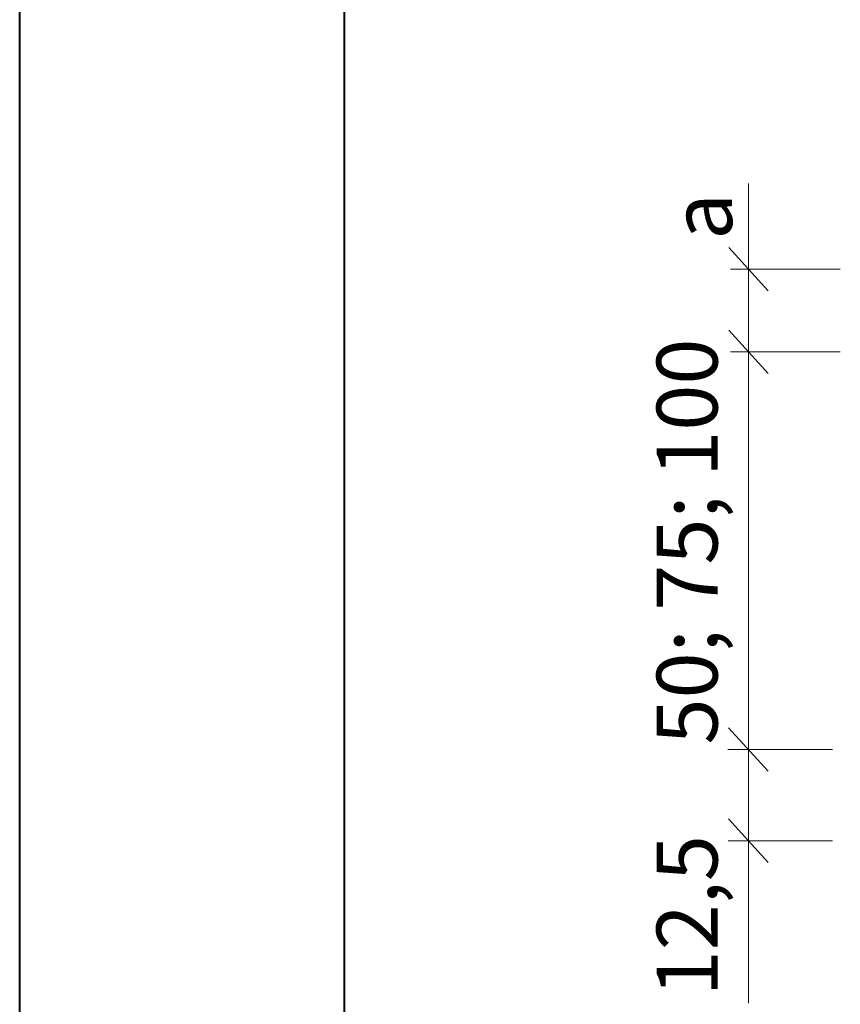
# Model space of a CAD drawing. Units: millimetres. Extents: x 85 to 5650, y 841 to 1156.
# Drawn here: x 2565 to 2618, y 1030 to 1094 of the extents above; entities that cross this region are included whole.
import ezdxf

# ---------------------------------------------------------------- set-up
doc = ezdxf.new("R2010")
doc.units = ezdxf.units.MM
doc.layers.add('0-рамка', color=1, linetype='Continuous', lineweight=40, plot=False)
for name, color, linetype, lineweight in [('Размеры', 7, 'Continuous', 20), ('Рамка', 7, 'Continuous', 40), ('Текст', 7, 'Continuous', 0)]:
    doc.layers.add(name, color=color, linetype=linetype, lineweight=lineweight)
doc.styles.get("Standard").update_dxf_attribs({"font": 'times.ttf'})

msp = doc.modelspace()

# ---------------------------------------------------------------- linework, layer by layer
at = {"layer": '0-рамка'}
msp.add_line((2565.118282004662, 843.9377524891179), (2565.118282004662, 1155.975727172662), dxfattribs=at)
at = {"layer": 'Размеры'}
for p, q in [((2612.259684700821, 1030.382855144907), (2612.259684700821, 1083.444752715952)), ((2613.539796026475, 1076.485400508187), (2610.988998377192, 1079.292841332229)), ((2611.098439114387, 1077.889120920208), (2618.208468006695, 1077.889120920208)), ((2613.539796026475, 1071.144382143704), (2610.988998377192, 1073.951822967745)), ((2611.098439114387, 1072.548102555724), (2618.208468006695, 1072.548102555724)), ((2613.532690986605, 1045.398432896664), (2610.981893337323, 1048.205873720704)), ((2617.700724002152, 1046.802153308685), (2610.928746437339, 1046.802153308685)), ((2613.532690986605, 1039.499894382138), (2610.981893337323, 1042.307335206178)), ((2617.700724002152, 1040.903614794158), (2610.963668986567, 1040.903614794158))]:
    msp.add_line(p, q, dxfattribs=at)
at = {"layer": 'Рамка'}
msp.add_line((2586.13094023251, 849.1909170460804), (2586.13094023251, 1150.722562615701), dxfattribs=at)

# ---------------------------------------------------------------- texts
at = {"layer": 'Текст'}
for s, p in [('a', (2611.205591227825, 1079.788562335579)), ('50; 75; 100', (2610.263807052121, 1047.125339158185)), ('12,5', (2610.263807052121, 1030.823681132893))]:
    msp.add_text(s, height=3.939873417721519, rotation=90, dxfattribs=at).set_placement(p)

doc.saveas('drawing.dxf')
